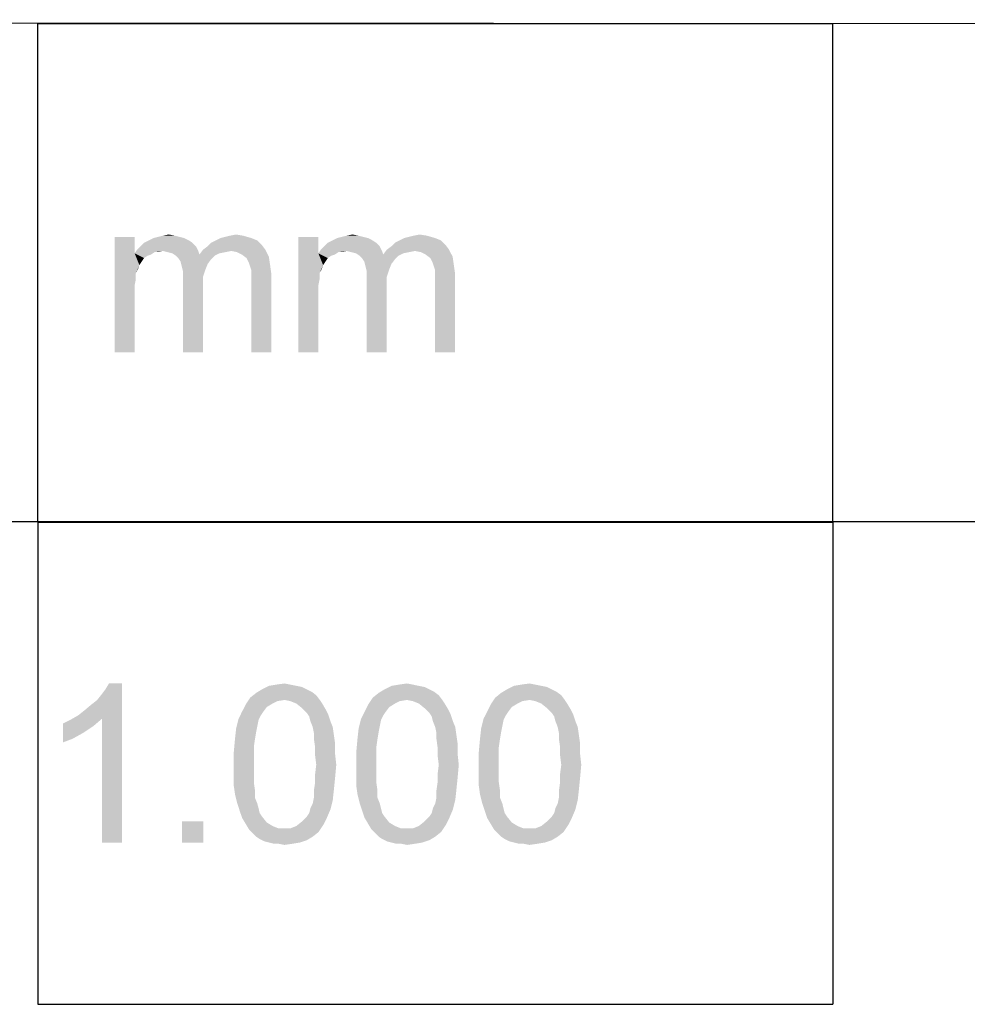
# Model space of a CAD drawing. Units: millimetres. Extents: x 0 to 830, y 0 to 580.
# Drawn here: x 584 to 620, y 34 to 71 of the extents above; entities that cross this region are included whole.
import ezdxf

# ---------------------------------------------------------------- set-up
doc = ezdxf.new("R2010")
doc.units = ezdxf.units.MM
doc.header["$LTSCALE"] = 45.65
doc.layers.add('DIMENSIONS_EDS_208_DXF_FORMAT', color=7, linetype='CONTINUOUS')

msp = doc.modelspace()

# ---------------------------------------------------------------- linework, layer by layer
at = {"layer": 'DIMENSIONS_EDS_208_DXF_FORMAT', "color": 1, "linetype": 'Continuous'}
for p, q in [((815.008, 70.508), (395.871, 70.805)), ((584.724, 70.661), (614.724, 70.661)), ((584.724, 70.661), (584.724, 51.861)), ((614.724, 70.661), (614.724, 51.861)), ((552.426, 51.876), (815.084, 51.879)), ((584.724, 51.861), (614.724, 51.861)), ((584.732, 51.873), (614.732, 51.873)), ((584.732, 51.873), (584.732, 33.673)), ((614.732, 51.873), (614.732, 33.673)), ((584.732, 33.673), (614.732, 33.673))]:
    msp.add_line(p, q, dxfattribs=at)
at = {"layer": 'DIMENSIONS_EDS_208_DXF_FORMAT', "color": 7, "linetype": 'Continuous'}
for points in [[(588.387, 62.616), (588.387, 61.994), (587.631, 58.261)], [(588.387, 62.616), (587.631, 58.261), (587.631, 62.616)], [(590.564, 62.394), (588.609, 62.261), (588.742, 62.394)], [(588.609, 62.261), (590.564, 62.394), (590.698, 62.261)], [(590.431, 62.483), (588.742, 62.394), (588.92, 62.483)], [(588.742, 62.394), (590.431, 62.483), (590.564, 62.394)], [(590.253, 62.572), (588.92, 62.483), (589.098, 62.572)], [(588.92, 62.483), (590.253, 62.572), (590.431, 62.483)], [(590.075, 62.616), (589.098, 62.572), (589.275, 62.616)], [(589.098, 62.572), (590.075, 62.616), (590.253, 62.572)], [(589.898, 62.661), (589.275, 62.616), (589.453, 62.661)], [(589.275, 62.616), (589.898, 62.661), (590.075, 62.616)], [(589.453, 62.661), (589.675, 62.705), (589.898, 62.661)], [(593.187, 62.305), (591.142, 62.261), (591.275, 62.394)], [(593.009, 62.483), (591.275, 62.394), (591.453, 62.483)], [(591.275, 62.394), (593.009, 62.483), (593.187, 62.305)], [(592.787, 62.572), (591.453, 62.483), (591.631, 62.572)], [(591.453, 62.483), (592.787, 62.572), (593.009, 62.483)], [(591.631, 62.572), (591.809, 62.616), (592.475, 62.661)], [(591.631, 62.572), (592.475, 62.661), (592.787, 62.572)], [(592.475, 62.661), (591.809, 62.616), (591.987, 62.661)], [(591.987, 62.661), (592.209, 62.705), (592.475, 62.661)], [(595.32, 62.616), (595.32, 61.994), (594.564, 58.261)], [(595.32, 62.616), (594.564, 58.261), (594.564, 62.616)], [(597.498, 62.394), (595.542, 62.261), (595.675, 62.394)], [(595.542, 62.261), (597.498, 62.394), (597.631, 62.261)], [(597.364, 62.483), (595.675, 62.394), (595.853, 62.483)], [(595.675, 62.394), (597.364, 62.483), (597.498, 62.394)], [(597.187, 62.572), (595.853, 62.483), (596.031, 62.572)], [(595.853, 62.483), (597.187, 62.572), (597.364, 62.483)], [(597.009, 62.616), (596.031, 62.572), (596.209, 62.616)], [(596.031, 62.572), (597.009, 62.616), (597.187, 62.572)], [(596.831, 62.661), (596.209, 62.616), (596.387, 62.661)], [(596.209, 62.616), (596.831, 62.661), (597.009, 62.616)], [(596.387, 62.661), (596.609, 62.705), (596.831, 62.661)], [(600.12, 62.305), (598.075, 62.261), (598.209, 62.394)], [(599.942, 62.483), (598.209, 62.394), (598.387, 62.483)], [(598.209, 62.394), (599.942, 62.483), (600.12, 62.305)], [(599.72, 62.572), (598.387, 62.483), (598.564, 62.572)], [(598.387, 62.483), (599.72, 62.572), (599.942, 62.483)], [(598.564, 62.572), (598.742, 62.616), (599.409, 62.661)], [(598.564, 62.572), (599.409, 62.661), (599.72, 62.572)], [(599.409, 62.661), (598.742, 62.616), (598.92, 62.661)], [(598.92, 62.661), (599.142, 62.705), (599.409, 62.661)], [(589.453, 62.083), (588.387, 61.994), (588.475, 62.128)], [(589.453, 62.083), (589.142, 62.039), (588.387, 61.994)], [(588.387, 61.994), (589.142, 62.039), (589.009, 61.95)], [(590.698, 62.261), (588.475, 62.128), (588.609, 62.261)], [(589.453, 62.083), (588.475, 62.128), (590.698, 62.261)], [(589.142, 62.039), (589.453, 62.083), (589.275, 62.039)], [(589.453, 62.083), (590.698, 62.261), (590.787, 62.083)], [(590.787, 62.083), (589.631, 62.039), (589.453, 62.083)], [(589.809, 61.994), (589.631, 62.039), (590.787, 62.083)], [(589.809, 61.994), (590.787, 62.083), (590.831, 61.95)], [(592.031, 62.083), (590.831, 61.95), (590.964, 62.128)], [(592.031, 62.083), (591.809, 62.039), (590.831, 61.95)], [(591.809, 62.039), (591.587, 61.994), (590.831, 61.95)], [(590.964, 62.128), (591.142, 62.261), (593.187, 62.305)], [(590.964, 62.128), (593.187, 62.305), (593.32, 62.128)], [(590.964, 62.128), (593.32, 62.128), (592.031, 62.083)], [(592.253, 62.039), (592.031, 62.083), (593.32, 62.128)], [(592.431, 61.95), (592.253, 62.039), (593.32, 62.128)], [(592.431, 61.95), (593.32, 62.128), (593.453, 61.861)], [(596.387, 62.083), (595.32, 61.994), (595.409, 62.128)], [(596.387, 62.083), (596.075, 62.039), (595.32, 61.994)], [(595.32, 61.994), (596.075, 62.039), (595.942, 61.95)], [(597.631, 62.261), (595.409, 62.128), (595.542, 62.261)], [(596.387, 62.083), (595.409, 62.128), (597.631, 62.261)], [(596.075, 62.039), (596.387, 62.083), (596.209, 62.039)], [(596.387, 62.083), (597.631, 62.261), (597.72, 62.083)], [(597.72, 62.083), (596.564, 62.039), (596.387, 62.083)], [(596.742, 61.994), (596.564, 62.039), (597.72, 62.083)], [(596.742, 61.994), (597.72, 62.083), (597.764, 61.95)], [(598.964, 62.083), (597.764, 61.95), (597.898, 62.128)], [(598.964, 62.083), (598.742, 62.039), (597.764, 61.95)], [(598.742, 62.039), (598.52, 61.994), (597.764, 61.95)], [(597.898, 62.128), (598.075, 62.261), (600.12, 62.305)], [(597.898, 62.128), (600.12, 62.305), (600.253, 62.128)], [(597.898, 62.128), (600.253, 62.128), (598.964, 62.083)], [(599.187, 62.039), (598.964, 62.083), (600.253, 62.128)], [(599.364, 61.95), (599.187, 62.039), (600.253, 62.128)], [(599.364, 61.95), (600.253, 62.128), (600.387, 61.861)], [(588.387, 61.994), (588.431, 61.239), (587.631, 58.261)], [(588.387, 61.994), (589.009, 61.95), (588.875, 61.905)], [(588.387, 61.994), (588.875, 61.905), (588.742, 61.816)], [(588.387, 61.994), (588.742, 61.816), (588.653, 61.683)], [(588.387, 61.994), (588.653, 61.683), (588.564, 61.55)], [(588.387, 61.994), (588.564, 61.55), (588.431, 61.239)], [(590.831, 61.95), (589.942, 61.905), (589.809, 61.994)], [(591.409, 61.905), (589.942, 61.905), (590.831, 61.95)], [(591.409, 61.905), (590.031, 61.816), (589.942, 61.905)], [(590.031, 61.816), (591.409, 61.905), (591.275, 61.772)], [(591.275, 61.772), (590.12, 61.683), (590.031, 61.816)], [(590.12, 61.683), (591.275, 61.772), (591.142, 61.594)], [(591.142, 61.594), (590.164, 61.505), (590.12, 61.683)], [(590.831, 61.95), (591.587, 61.994), (591.409, 61.905)], [(593.453, 61.861), (592.609, 61.816), (592.431, 61.95)], [(592.698, 61.639), (592.609, 61.816), (593.453, 61.861)], [(592.698, 61.639), (593.453, 61.861), (593.498, 61.55)], [(595.32, 61.994), (595.364, 61.239), (594.564, 58.261)], [(595.32, 61.994), (595.942, 61.95), (595.809, 61.905)], [(595.32, 61.994), (595.809, 61.905), (595.675, 61.816)], [(595.32, 61.994), (595.675, 61.816), (595.587, 61.683)], [(595.32, 61.994), (595.587, 61.683), (595.498, 61.55)], [(595.32, 61.994), (595.498, 61.55), (595.364, 61.239)], [(597.764, 61.95), (596.875, 61.905), (596.742, 61.994)], [(598.342, 61.905), (596.875, 61.905), (597.764, 61.95)], [(598.342, 61.905), (596.964, 61.816), (596.875, 61.905)], [(596.964, 61.816), (598.342, 61.905), (598.209, 61.772)], [(598.209, 61.772), (597.053, 61.683), (596.964, 61.816)], [(597.053, 61.683), (598.209, 61.772), (598.075, 61.594)], [(598.075, 61.594), (597.098, 61.505), (597.053, 61.683)], [(597.764, 61.95), (598.52, 61.994), (598.342, 61.905)], [(600.387, 61.861), (599.542, 61.816), (599.364, 61.95)], [(599.631, 61.639), (599.542, 61.816), (600.387, 61.861)], [(599.631, 61.639), (600.387, 61.861), (600.431, 61.55)], [(588.564, 61.55), (588.52, 61.416), (588.431, 61.239)], [(590.164, 61.505), (591.142, 61.594), (591.053, 61.372)], [(591.053, 61.372), (590.209, 61.328), (590.164, 61.505)], [(590.209, 61.328), (591.053, 61.372), (590.964, 61.105)], [(590.964, 61.105), (590.209, 61.061), (590.209, 61.328)], [(593.498, 61.55), (592.742, 61.505), (592.698, 61.639)], [(592.787, 61.372), (592.742, 61.505), (593.498, 61.55)], [(592.787, 61.372), (593.498, 61.55), (593.542, 61.239)], [(593.542, 61.239), (592.787, 61.194), (592.787, 61.372)], [(595.498, 61.55), (595.453, 61.416), (595.364, 61.239)], [(597.098, 61.505), (598.075, 61.594), (597.987, 61.372)], [(597.987, 61.372), (597.142, 61.328), (597.098, 61.505)], [(597.142, 61.328), (597.987, 61.372), (597.898, 61.105)], [(597.898, 61.105), (597.142, 61.061), (597.142, 61.328)], [(600.431, 61.55), (599.675, 61.505), (599.631, 61.639)], [(599.72, 61.372), (599.675, 61.505), (600.431, 61.55)], [(599.72, 61.372), (600.431, 61.55), (600.475, 61.239)], [(600.475, 61.239), (599.72, 61.194), (599.72, 61.372)], [(588.431, 61.239), (588.431, 61.016), (587.631, 58.261)], [(588.431, 61.016), (588.387, 60.794), (587.631, 58.261)], [(590.209, 61.061), (590.964, 61.105), (590.964, 60.794)], [(590.964, 60.794), (590.209, 58.261), (590.209, 61.061)], [(592.787, 60.972), (592.787, 61.194), (593.542, 61.239)], [(592.787, 58.261), (592.787, 60.972), (593.542, 61.239)], [(592.787, 58.261), (593.542, 61.239), (593.542, 58.261)], [(595.364, 61.239), (595.364, 61.016), (594.564, 58.261)], [(595.364, 61.016), (595.32, 60.794), (594.564, 58.261)], [(597.142, 61.061), (597.898, 61.105), (597.898, 60.794)], [(597.898, 60.794), (597.142, 58.261), (597.142, 61.061)], [(599.72, 60.972), (599.72, 61.194), (600.475, 61.239)], [(599.72, 58.261), (599.72, 60.972), (600.475, 61.239)], [(599.72, 58.261), (600.475, 61.239), (600.475, 58.261)], [(588.387, 60.794), (588.387, 60.483), (587.631, 58.261)], [(590.209, 58.261), (590.964, 60.794), (590.964, 58.261)], [(595.32, 60.794), (595.32, 60.483), (594.564, 58.261)], [(597.142, 58.261), (597.898, 60.794), (597.898, 58.261)], [(587.631, 58.261), (588.387, 60.483), (588.387, 58.261)], [(594.564, 58.261), (595.32, 60.483), (595.32, 58.261)], [(586.262, 44.573), (586.484, 44.751), (587.906, 45.773)], [(587.15, 44.44), (586.262, 44.573), (587.906, 45.773)], [(586.484, 44.751), (586.75, 44.973), (587.906, 45.773)], [(586.75, 44.973), (586.973, 45.151), (587.906, 45.773)], [(586.973, 45.151), (587.15, 45.373), (587.906, 45.773)], [(587.15, 45.373), (587.284, 45.551), (587.906, 45.773)], [(587.15, 39.773), (587.15, 44.44), (587.906, 45.773)], [(587.15, 39.773), (587.906, 45.773), (587.906, 39.773)], [(587.906, 45.773), (587.284, 45.551), (587.417, 45.773)], [(594.484, 45.684), (594.706, 45.64), (593.195, 45.551)], [(594.484, 45.684), (593.195, 45.551), (593.462, 45.684)], [(594.262, 45.729), (593.462, 45.684), (593.728, 45.729)], [(593.462, 45.684), (594.262, 45.729), (594.484, 45.684)], [(593.728, 45.729), (594.039, 45.773), (594.262, 45.729)], [(599.106, 45.684), (599.328, 45.64), (597.817, 45.551)], [(599.106, 45.684), (597.817, 45.551), (598.084, 45.684)], [(598.884, 45.729), (598.084, 45.684), (598.35, 45.729)], [(598.084, 45.684), (598.884, 45.729), (599.106, 45.684)], [(598.35, 45.729), (598.662, 45.773), (598.884, 45.729)], [(603.728, 45.684), (603.95, 45.64), (602.439, 45.551)], [(603.728, 45.684), (602.439, 45.551), (602.706, 45.684)], [(603.506, 45.729), (602.706, 45.684), (602.973, 45.729)], [(602.706, 45.684), (603.506, 45.729), (603.728, 45.684)], [(602.973, 45.729), (603.284, 45.773), (603.506, 45.729)], [(595.239, 45.329), (592.75, 45.24), (592.973, 45.418)], [(594.039, 45.151), (592.75, 45.24), (595.239, 45.329)], [(594.884, 45.551), (595.062, 45.462), (592.973, 45.418)], [(594.884, 45.551), (592.973, 45.418), (593.195, 45.551)], [(592.973, 45.418), (595.062, 45.462), (595.239, 45.329)], [(593.195, 45.551), (594.706, 45.64), (594.884, 45.551)], [(594.039, 45.151), (595.239, 45.329), (595.373, 45.151)], [(599.862, 45.329), (597.373, 45.24), (597.595, 45.418)], [(598.662, 45.151), (597.373, 45.24), (599.862, 45.329)], [(599.506, 45.551), (599.684, 45.462), (597.595, 45.418)], [(599.506, 45.551), (597.595, 45.418), (597.817, 45.551)], [(597.595, 45.418), (599.684, 45.462), (599.862, 45.329)], [(597.817, 45.551), (599.328, 45.64), (599.506, 45.551)], [(598.662, 45.151), (599.862, 45.329), (599.995, 45.151)], [(604.484, 45.329), (601.995, 45.24), (602.217, 45.418)], [(603.284, 45.151), (601.995, 45.24), (604.484, 45.329)], [(604.128, 45.551), (604.306, 45.462), (602.217, 45.418)], [(604.128, 45.551), (602.217, 45.418), (602.439, 45.551)], [(602.217, 45.418), (604.306, 45.462), (604.484, 45.329)], [(602.439, 45.551), (603.95, 45.64), (604.128, 45.551)], [(603.284, 45.151), (604.484, 45.329), (604.617, 45.151)], [(593.373, 44.884), (592.439, 44.707), (592.573, 44.973)], [(594.039, 45.151), (592.573, 44.973), (592.75, 45.24)], [(594.039, 45.151), (593.773, 45.107), (592.573, 44.973)], [(593.773, 45.107), (593.595, 45.018), (592.573, 44.973)], [(592.573, 44.973), (593.595, 45.018), (593.373, 44.884)], [(595.373, 45.151), (594.262, 45.107), (594.039, 45.151)], [(594.484, 45.018), (594.262, 45.107), (595.373, 45.151)], [(594.484, 45.018), (595.373, 45.151), (595.462, 45.018)], [(595.462, 45.018), (594.706, 44.84), (594.484, 45.018)], [(594.706, 44.84), (595.462, 45.018), (595.595, 44.795)], [(597.995, 44.884), (597.062, 44.707), (597.195, 44.973)], [(598.662, 45.151), (597.195, 44.973), (597.373, 45.24)], [(598.662, 45.151), (598.395, 45.107), (597.195, 44.973)], [(598.395, 45.107), (598.217, 45.018), (597.195, 44.973)], [(597.195, 44.973), (598.217, 45.018), (597.995, 44.884)], [(599.995, 45.151), (598.884, 45.107), (598.662, 45.151)], [(599.106, 45.018), (598.884, 45.107), (599.995, 45.151)], [(599.106, 45.018), (599.995, 45.151), (600.084, 45.018)], [(600.084, 45.018), (599.328, 44.84), (599.106, 45.018)], [(599.328, 44.84), (600.084, 45.018), (600.217, 44.795)], [(602.617, 44.884), (601.684, 44.707), (601.817, 44.973)], [(603.284, 45.151), (601.817, 44.973), (601.995, 45.24)], [(603.284, 45.151), (603.017, 45.107), (601.817, 44.973)], [(603.017, 45.107), (602.839, 45.018), (601.817, 44.973)], [(601.817, 44.973), (602.839, 45.018), (602.617, 44.884)], [(604.617, 45.151), (603.506, 45.107), (603.284, 45.151)], [(603.728, 45.018), (603.506, 45.107), (604.617, 45.151)], [(603.728, 45.018), (604.617, 45.151), (604.706, 45.018)], [(604.706, 45.018), (603.95, 44.84), (603.728, 45.018)], [(603.95, 44.84), (604.706, 45.018), (604.839, 44.795)], [(587.15, 44.44), (585.95, 44.395), (586.262, 44.573)], [(593.239, 44.707), (593.15, 44.573), (592.306, 44.44)], [(593.239, 44.707), (592.306, 44.44), (592.439, 44.707)], [(592.306, 44.44), (593.15, 44.573), (593.062, 44.395)], [(592.439, 44.707), (593.373, 44.884), (593.239, 44.707)], [(595.595, 44.795), (594.884, 44.662), (594.706, 44.84)], [(594.884, 44.662), (595.595, 44.795), (595.684, 44.618)], [(595.684, 44.618), (594.973, 44.529), (594.884, 44.662)], [(595.017, 44.351), (594.973, 44.529), (595.684, 44.618)], [(595.017, 44.351), (595.684, 44.618), (595.773, 44.351)], [(597.862, 44.707), (597.773, 44.573), (596.928, 44.44)], [(597.862, 44.707), (596.928, 44.44), (597.062, 44.707)], [(596.928, 44.44), (597.773, 44.573), (597.684, 44.395)], [(597.062, 44.707), (597.995, 44.884), (597.862, 44.707)], [(600.217, 44.795), (599.506, 44.662), (599.328, 44.84)], [(599.506, 44.662), (600.217, 44.795), (600.306, 44.618)], [(600.306, 44.618), (599.595, 44.529), (599.506, 44.662)], [(599.639, 44.351), (599.595, 44.529), (600.306, 44.618)], [(599.639, 44.351), (600.306, 44.618), (600.395, 44.351)], [(602.484, 44.707), (602.395, 44.573), (601.55, 44.44)], [(602.484, 44.707), (601.55, 44.44), (601.684, 44.707)], [(601.55, 44.44), (602.395, 44.573), (602.306, 44.395)], [(601.684, 44.707), (602.617, 44.884), (602.484, 44.707)], [(604.839, 44.795), (604.128, 44.662), (603.95, 44.84)], [(604.128, 44.662), (604.839, 44.795), (604.928, 44.618)], [(604.928, 44.618), (604.217, 44.529), (604.128, 44.662)], [(604.262, 44.351), (604.217, 44.529), (604.928, 44.618)], [(604.262, 44.351), (604.928, 44.618), (605.017, 44.351)], [(585.684, 44.262), (585.95, 44.395), (587.15, 44.44)], [(585.684, 44.262), (587.15, 44.44), (586.839, 44.173)], [(586.839, 44.173), (585.684, 43.551), (585.684, 44.262)], [(593.062, 44.395), (592.217, 44.084), (592.306, 44.44)], [(593.062, 44.395), (593.017, 44.173), (592.217, 44.084)], [(595.773, 44.351), (595.106, 44.129), (595.017, 44.351)], [(595.106, 44.129), (595.773, 44.351), (595.862, 44.129)], [(597.684, 44.395), (596.839, 44.084), (596.928, 44.44)], [(597.684, 44.395), (597.639, 44.173), (596.839, 44.084)], [(600.395, 44.351), (599.728, 44.129), (599.639, 44.351)], [(599.728, 44.129), (600.395, 44.351), (600.484, 44.129)], [(602.306, 44.395), (601.462, 44.084), (601.55, 44.44)], [(602.306, 44.395), (602.262, 44.173), (601.462, 44.084)], [(605.017, 44.351), (604.35, 44.129), (604.262, 44.351)], [(604.35, 44.129), (605.017, 44.351), (605.106, 44.129)], [(586.839, 44.173), (586.439, 43.907), (585.684, 43.551)], [(586.439, 43.907), (586.039, 43.684), (585.684, 43.551)], [(592.973, 43.951), (592.173, 43.684), (592.217, 44.084)], [(592.173, 43.684), (592.973, 43.951), (592.928, 43.684)], [(592.217, 44.084), (593.017, 44.173), (592.973, 43.951)], [(595.862, 44.129), (595.15, 43.907), (595.106, 44.129)], [(595.15, 43.907), (595.862, 44.129), (595.906, 43.818)], [(595.906, 43.818), (595.15, 43.684), (595.15, 43.907)], [(595.15, 43.684), (595.906, 43.818), (595.95, 43.507)], [(597.595, 43.951), (596.795, 43.684), (596.839, 44.084)], [(596.795, 43.684), (597.595, 43.951), (597.55, 43.684)], [(596.839, 44.084), (597.639, 44.173), (597.595, 43.951)], [(600.484, 44.129), (599.773, 43.907), (599.728, 44.129)], [(599.773, 43.907), (600.484, 44.129), (600.528, 43.818)], [(600.528, 43.818), (599.773, 43.684), (599.773, 43.907)], [(599.773, 43.684), (600.528, 43.818), (600.573, 43.507)], [(602.217, 43.951), (601.417, 43.684), (601.462, 44.084)], [(601.417, 43.684), (602.217, 43.951), (602.173, 43.684)], [(601.462, 44.084), (602.262, 44.173), (602.217, 43.951)], [(605.106, 44.129), (604.395, 43.907), (604.35, 44.129)], [(604.395, 43.907), (605.106, 44.129), (605.15, 43.818)], [(605.15, 43.818), (604.395, 43.684), (604.395, 43.907)], [(604.395, 43.684), (605.15, 43.818), (605.195, 43.507)], [(592.928, 43.684), (592.884, 43.373), (592.128, 43.195)], [(592.928, 43.684), (592.128, 43.195), (592.173, 43.684)], [(595.95, 43.507), (595.195, 43.373), (595.15, 43.684)], [(595.195, 43.373), (595.95, 43.507), (595.95, 43.107)], [(597.55, 43.684), (597.506, 43.373), (596.75, 43.195)], [(597.55, 43.684), (596.75, 43.195), (596.795, 43.684)], [(600.573, 43.507), (599.817, 43.373), (599.773, 43.684)], [(599.817, 43.373), (600.573, 43.507), (600.573, 43.107)], [(602.173, 43.684), (602.128, 43.373), (601.373, 43.195)], [(602.173, 43.684), (601.373, 43.195), (601.417, 43.684)], [(605.195, 43.507), (604.439, 43.373), (604.395, 43.684)], [(604.439, 43.373), (605.195, 43.507), (605.195, 43.107)], [(592.128, 43.195), (592.884, 43.373), (592.884, 43.062)], [(592.884, 43.062), (592.128, 42.707), (592.128, 43.195)], [(595.95, 43.107), (595.195, 43.062), (595.195, 43.373)], [(595.239, 42.707), (595.195, 43.062), (595.95, 43.107)], [(595.239, 42.707), (595.95, 43.107), (595.995, 42.707)], [(596.75, 43.195), (597.506, 43.373), (597.506, 43.062)], [(597.506, 43.062), (596.75, 42.707), (596.75, 43.195)], [(600.573, 43.107), (599.817, 43.062), (599.817, 43.373)], [(599.862, 42.707), (599.817, 43.062), (600.573, 43.107)], [(599.862, 42.707), (600.573, 43.107), (600.617, 42.707)], [(601.373, 43.195), (602.128, 43.373), (602.128, 43.062)], [(602.128, 43.062), (601.373, 42.707), (601.373, 43.195)], [(605.195, 43.107), (604.439, 43.062), (604.439, 43.373)], [(604.484, 42.707), (604.439, 43.062), (605.195, 43.107)], [(604.484, 42.707), (605.195, 43.107), (605.239, 42.707)], [(592.128, 42.707), (592.884, 43.062), (592.884, 42.707)], [(592.884, 42.707), (592.884, 42.351), (592.128, 42.307)], [(592.884, 42.707), (592.128, 42.307), (592.128, 42.707)], [(595.995, 42.707), (595.195, 42.351), (595.239, 42.707)], [(595.195, 42.351), (595.995, 42.707), (595.95, 42.218)], [(596.75, 42.707), (597.506, 43.062), (597.506, 42.707)], [(597.506, 42.707), (597.506, 42.351), (596.75, 42.307)], [(597.506, 42.707), (596.75, 42.307), (596.75, 42.707)], [(600.617, 42.707), (599.817, 42.351), (599.862, 42.707)], [(599.817, 42.351), (600.617, 42.707), (600.573, 42.218)], [(601.373, 42.707), (602.128, 43.062), (602.128, 42.707)], [(602.128, 42.707), (602.128, 42.351), (601.373, 42.307)], [(602.128, 42.707), (601.373, 42.307), (601.373, 42.707)], [(605.239, 42.707), (604.439, 42.351), (604.484, 42.707)], [(604.439, 42.351), (605.239, 42.707), (605.195, 42.218)], [(592.128, 42.307), (592.884, 42.351), (592.884, 42.04)], [(595.95, 42.218), (595.195, 42.04), (595.195, 42.351)], [(596.75, 42.307), (597.506, 42.351), (597.506, 42.04)], [(600.573, 42.218), (599.817, 42.04), (599.817, 42.351)], [(601.373, 42.307), (602.128, 42.351), (602.128, 42.04)], [(605.195, 42.218), (604.439, 42.04), (604.439, 42.351)], [(592.884, 42.04), (592.128, 41.907), (592.128, 42.307)], [(592.128, 41.907), (592.884, 42.04), (592.928, 41.729)], [(595.906, 41.773), (595.15, 41.729), (595.195, 42.04)], [(595.195, 42.04), (595.95, 42.218), (595.906, 41.773)], [(597.506, 42.04), (596.75, 41.907), (596.75, 42.307)], [(596.75, 41.907), (597.506, 42.04), (597.55, 41.729)], [(600.528, 41.773), (599.773, 41.729), (599.817, 42.04)], [(599.817, 42.04), (600.573, 42.218), (600.528, 41.773)], [(602.128, 42.04), (601.373, 41.907), (601.373, 42.307)], [(601.373, 41.907), (602.128, 42.04), (602.173, 41.729)], [(605.15, 41.773), (604.395, 41.729), (604.439, 42.04)], [(604.439, 42.04), (605.195, 42.218), (605.15, 41.773)], [(592.928, 41.729), (592.173, 41.595), (592.128, 41.907)], [(592.173, 41.595), (592.928, 41.729), (592.928, 41.462)], [(592.928, 41.462), (592.262, 41.24), (592.173, 41.595)], [(595.15, 41.462), (595.15, 41.729), (595.906, 41.773)], [(595.15, 41.462), (595.906, 41.773), (595.862, 41.373)], [(597.55, 41.729), (596.795, 41.595), (596.75, 41.907)], [(596.795, 41.595), (597.55, 41.729), (597.55, 41.462)], [(597.55, 41.462), (596.884, 41.24), (596.795, 41.595)], [(599.773, 41.462), (599.773, 41.729), (600.528, 41.773)], [(599.773, 41.462), (600.528, 41.773), (600.484, 41.373)], [(602.173, 41.729), (601.417, 41.595), (601.373, 41.907)], [(601.417, 41.595), (602.173, 41.729), (602.173, 41.462)], [(602.173, 41.462), (601.506, 41.24), (601.417, 41.595)], [(604.395, 41.462), (604.395, 41.729), (605.15, 41.773)], [(604.395, 41.462), (605.15, 41.773), (605.106, 41.373)], [(592.262, 41.24), (592.928, 41.462), (593.017, 41.24)], [(593.017, 41.24), (592.35, 40.973), (592.262, 41.24)], [(593.017, 41.24), (593.062, 41.062), (592.35, 40.973)], [(595.017, 41.062), (595.106, 41.24), (595.862, 41.373)], [(595.017, 41.062), (595.862, 41.373), (595.773, 41.018)], [(595.862, 41.373), (595.106, 41.24), (595.15, 41.462)], [(596.884, 41.24), (597.55, 41.462), (597.639, 41.24)], [(597.639, 41.24), (596.973, 40.973), (596.884, 41.24)], [(597.639, 41.24), (597.684, 41.062), (596.973, 40.973)], [(599.639, 41.062), (599.728, 41.24), (600.484, 41.373)], [(599.639, 41.062), (600.484, 41.373), (600.395, 41.018)], [(600.484, 41.373), (599.728, 41.24), (599.773, 41.462)], [(601.506, 41.24), (602.173, 41.462), (602.262, 41.24)], [(602.262, 41.24), (601.595, 40.973), (601.506, 41.24)], [(602.262, 41.24), (602.306, 41.062), (601.595, 40.973)], [(604.262, 41.062), (604.35, 41.24), (605.106, 41.373)], [(604.262, 41.062), (605.106, 41.373), (605.017, 41.018)], [(605.106, 41.373), (604.35, 41.24), (604.395, 41.462)], [(592.35, 40.973), (593.062, 41.062), (593.106, 40.884)], [(593.106, 40.884), (592.439, 40.707), (592.35, 40.973)], [(593.106, 40.884), (593.195, 40.751), (592.439, 40.707)], [(594.884, 40.751), (594.973, 40.884), (595.773, 41.018)], [(594.884, 40.751), (595.773, 41.018), (595.639, 40.707)], [(595.773, 41.018), (594.973, 40.884), (595.017, 41.062)], [(596.973, 40.973), (597.684, 41.062), (597.728, 40.884)], [(597.728, 40.884), (597.062, 40.707), (596.973, 40.973)], [(597.728, 40.884), (597.817, 40.751), (597.062, 40.707)], [(599.506, 40.751), (599.595, 40.884), (600.395, 41.018)], [(599.506, 40.751), (600.395, 41.018), (600.262, 40.707)], [(600.395, 41.018), (599.595, 40.884), (599.639, 41.062)], [(601.595, 40.973), (602.306, 41.062), (602.35, 40.884)], [(602.35, 40.884), (601.684, 40.707), (601.595, 40.973)], [(602.35, 40.884), (602.439, 40.751), (601.684, 40.707)], [(604.128, 40.751), (604.217, 40.884), (605.017, 41.018)], [(604.128, 40.751), (605.017, 41.018), (604.884, 40.707)], [(605.017, 41.018), (604.217, 40.884), (604.262, 41.062)], [(590.973, 40.573), (590.173, 39.773), (590.173, 40.573)], [(590.173, 39.773), (590.973, 40.573), (590.973, 39.773)], [(592.439, 40.707), (593.195, 40.751), (593.373, 40.529)], [(593.373, 40.529), (592.573, 40.484), (592.439, 40.707)], [(592.573, 40.484), (593.373, 40.529), (593.595, 40.395)], [(593.595, 40.395), (592.706, 40.262), (592.573, 40.484)], [(595.506, 40.44), (594.484, 40.395), (594.706, 40.573)], [(595.639, 40.707), (594.706, 40.573), (594.884, 40.751)], [(594.706, 40.573), (595.639, 40.707), (595.506, 40.44)], [(597.062, 40.707), (597.817, 40.751), (597.995, 40.529)], [(597.995, 40.529), (597.195, 40.484), (597.062, 40.707)], [(597.195, 40.484), (597.995, 40.529), (598.217, 40.395)], [(598.217, 40.395), (597.328, 40.262), (597.195, 40.484)], [(600.128, 40.44), (599.106, 40.395), (599.328, 40.573)], [(600.262, 40.707), (599.328, 40.573), (599.506, 40.751)], [(599.328, 40.573), (600.262, 40.707), (600.128, 40.44)], [(601.684, 40.707), (602.439, 40.751), (602.617, 40.529)], [(602.617, 40.529), (601.817, 40.484), (601.684, 40.707)], [(601.817, 40.484), (602.617, 40.529), (602.839, 40.395)], [(602.839, 40.395), (601.95, 40.262), (601.817, 40.484)], [(604.75, 40.44), (603.728, 40.395), (603.95, 40.573)], [(604.884, 40.707), (603.95, 40.573), (604.128, 40.751)], [(603.95, 40.573), (604.884, 40.707), (604.75, 40.44)], [(593.595, 40.395), (593.817, 40.307), (592.706, 40.262)], [(594.039, 40.307), (594.262, 40.307), (592.706, 40.262)], [(593.817, 40.307), (594.039, 40.307), (592.706, 40.262)], [(595.328, 40.173), (592.706, 40.262), (594.262, 40.307)], [(595.328, 40.173), (592.839, 40.129), (592.706, 40.262)], [(592.973, 39.995), (592.839, 40.129), (595.328, 40.173)], [(592.973, 39.995), (595.328, 40.173), (595.106, 39.995)], [(594.262, 40.307), (594.484, 40.395), (595.506, 40.44)], [(594.262, 40.307), (595.506, 40.44), (595.328, 40.173)], [(598.217, 40.395), (598.439, 40.307), (597.328, 40.262)], [(598.662, 40.307), (598.884, 40.307), (597.328, 40.262)], [(598.439, 40.307), (598.662, 40.307), (597.328, 40.262)], [(599.95, 40.173), (597.328, 40.262), (598.884, 40.307)], [(599.95, 40.173), (597.462, 40.129), (597.328, 40.262)], [(597.595, 39.995), (597.462, 40.129), (599.95, 40.173)], [(597.595, 39.995), (599.95, 40.173), (599.728, 39.995)], [(598.884, 40.307), (599.106, 40.395), (600.128, 40.44)], [(598.884, 40.307), (600.128, 40.44), (599.95, 40.173)], [(602.839, 40.395), (603.062, 40.307), (601.95, 40.262)], [(603.284, 40.307), (603.506, 40.307), (601.95, 40.262)], [(603.062, 40.307), (603.284, 40.307), (601.95, 40.262)], [(604.573, 40.173), (601.95, 40.262), (603.506, 40.307)], [(604.573, 40.173), (602.084, 40.129), (601.95, 40.262)], [(602.217, 39.995), (602.084, 40.129), (604.573, 40.173)], [(602.217, 39.995), (604.573, 40.173), (604.35, 39.995)], [(603.506, 40.307), (603.728, 40.395), (604.75, 40.44)], [(603.506, 40.307), (604.75, 40.44), (604.573, 40.173)], [(595.106, 39.995), (593.106, 39.907), (592.973, 39.995)], [(593.106, 39.907), (595.106, 39.995), (594.884, 39.862)], [(594.884, 39.862), (593.284, 39.818), (593.106, 39.907)], [(593.462, 39.773), (593.284, 39.818), (594.884, 39.862)], [(593.462, 39.773), (594.884, 39.862), (594.617, 39.773)], [(594.617, 39.773), (593.639, 39.729), (593.462, 39.773)], [(593.817, 39.729), (593.639, 39.729), (594.617, 39.773)], [(593.817, 39.729), (594.617, 39.773), (594.35, 39.729)], [(599.728, 39.995), (597.728, 39.907), (597.595, 39.995)], [(597.728, 39.907), (599.728, 39.995), (599.506, 39.862)], [(599.506, 39.862), (597.906, 39.818), (597.728, 39.907)], [(598.084, 39.773), (597.906, 39.818), (599.506, 39.862)], [(598.084, 39.773), (599.506, 39.862), (599.239, 39.773)], [(599.239, 39.773), (598.262, 39.729), (598.084, 39.773)], [(598.439, 39.729), (598.262, 39.729), (599.239, 39.773)], [(598.439, 39.729), (599.239, 39.773), (598.973, 39.729)], [(604.35, 39.995), (602.35, 39.907), (602.217, 39.995)], [(602.35, 39.907), (604.35, 39.995), (604.128, 39.862)], [(604.128, 39.862), (602.528, 39.818), (602.35, 39.907)], [(602.706, 39.773), (602.528, 39.818), (604.128, 39.862)], [(602.706, 39.773), (604.128, 39.862), (603.862, 39.773)], [(603.862, 39.773), (602.884, 39.729), (602.706, 39.773)], [(603.062, 39.729), (602.884, 39.729), (603.862, 39.773)], [(603.062, 39.729), (603.862, 39.773), (603.595, 39.729)], [(594.35, 39.729), (594.039, 39.684), (593.817, 39.729)], [(598.973, 39.729), (598.662, 39.684), (598.439, 39.729)], [(603.595, 39.729), (603.284, 39.684), (603.062, 39.729)]]:
    msp.add_solid(points, dxfattribs=at)

doc.saveas('drawing.dxf')
